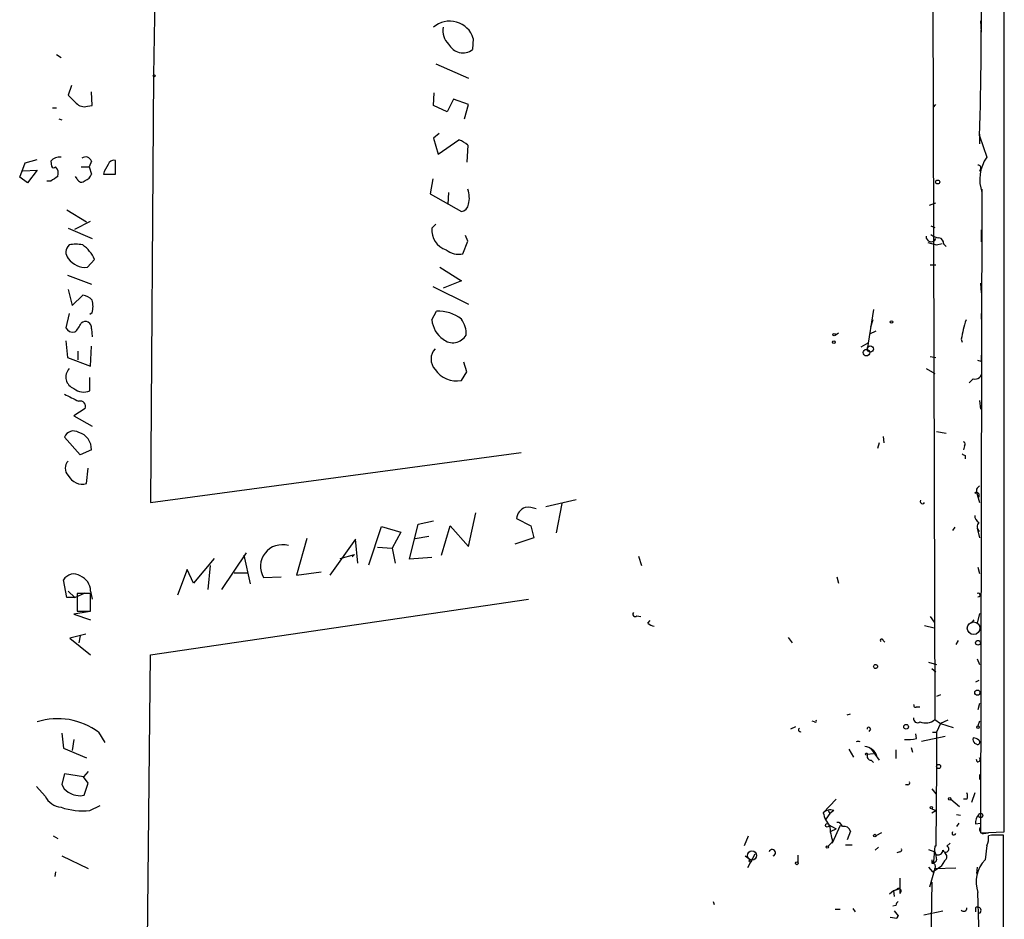
# Model space of a CAD drawing. Extents: x 4 to 737, y 1664 to 2597.
# Drawn here: x 632 to 737, y 2131 to 2226 of the extents above; entities that cross this region are included whole.
import ezdxf

# ---------------------------------------------------------------- set-up
doc = ezdxf.new("R2010")
doc.units = 0
doc.header["$MEASUREMENT"] = 0
doc.layers.add('MAIN', color=5, linetype='CONTINUOUS')

msp = doc.modelspace()

# ---------------------------------------------------------------- linework, layer by layer
at = {"layer": 'MAIN'}
for p, q in [((736.854, 2140.2607), (736.854, 2398.4941)), ((729.1493, 2272.8487), (729.488, 2152.1987)), ((646.684, 2231.7854), (646.5147, 2220.6094)), ((734.314, 2226.3667), (734.3987, 2225.1814)), ((680.466, 2224.5041), (680.3813, 2223.3187)), ((636.1853, 2222.8107), (636.6933, 2222.4721)), ((676.4867, 2221.7947), (679.958, 2220.2707)), ((646.5147, 2220.6094), (646.176, 2175.2281)), ((637.794, 2219.5087), (637.4553, 2218.4927)), ((639.9953, 2217.3921), (639.9107, 2218.8314)), ((676.2327, 2217.3921), (676.3173, 2218.7467)), ((678.3493, 2218.0694), (677.672, 2216.7147)), ((679.958, 2217.4767), (678.3493, 2218.0694)), ((635.762, 2217.1381), (636.1853, 2217.1381)), ((639.4873, 2217.3074), (639.9953, 2217.3921)), ((677.672, 2216.7147), (676.2327, 2217.3921)), ((679.5347, 2215.9527), (679.958, 2217.4767)), ((729.3187, 2217.2227), (729.5727, 2217.4767)), ((636.4393, 2215.9527), (636.778, 2215.8681)), ((676.8253, 2214.4287), (676.2327, 2213.9207)), ((676.2327, 2213.9207), (676.7407, 2212.2274)), ((676.7407, 2212.2274), (678.942, 2213.7514)), ((734.2293, 2214.3441), (734.2293, 2213.3281)), ((734.2293, 2214.1747), (734.9913, 2211.8887)), ((679.8733, 2213.1587), (679.7887, 2211.3807)), ((632.8833, 2211.2961), (634.1533, 2211.6347)), ((642.4507, 2210.1107), (642.4507, 2211.5501)), ((632.2907, 2209.7721), (632.8833, 2211.2961)), ((632.6293, 2210.4494), (634.1533, 2210.5341)), ((634.1533, 2210.5341), (633.1373, 2209.1794)), ((635.5927, 2211.4654), (635.6773, 2210.9574)), ((638.81, 2210.8727), (639.6567, 2210.8727)), ((639.9107, 2211.4654), (639.6567, 2210.8727)), ((639.6567, 2210.8727), (639.9107, 2210.1107)), ((734.314, 2210.6187), (734.2293, 2210.3647)), ((633.1373, 2209.1794), (632.2907, 2209.7721)), ((638.3867, 2209.6027), (638.2173, 2209.8567)), ((641.1807, 2210.1107), (642.4507, 2210.1107)), ((676.148, 2209.6027), (675.894, 2207.9941)), ((635.5927, 2209.3487), (635.1693, 2209.3487)), ((734.4833, 2208.5021), (734.4833, 2207.6554)), ((675.894, 2207.9941), (679.196, 2206.1314)), ((677.8413, 2208.1634), (677.7567, 2206.8934)), ((734.4833, 2208.1634), (734.314, 2140.1761)), ((637.286, 2206.3007), (639.4027, 2205.0307)), ((728.8953, 2206.8087), (729.5727, 2207.0627)), ((734.4833, 2206.9781), (734.4833, 2206.3007)), ((637.4553, 2204.3534), (639.9953, 2203.2527)), ((638.1327, 2204.2687), (639.826, 2205.1154)), ((676.4867, 2204.7767), (676.0633, 2204.3534)), ((729.0647, 2204.6074), (729.488, 2204.4381)), ((679.8733, 2202.9987), (679.6193, 2203.5914)), ((734.3987, 2204.1841), (734.3987, 2202.9141)), ((679.3653, 2201.6441), (679.8733, 2202.9987)), ((728.726, 2202.8294), (729.6573, 2202.5754)), ((729.6573, 2202.5754), (730.25, 2202.7447)), ((730.4193, 2202.6601), (730.6733, 2202.4061)), ((639.4873, 2200.2047), (640.2493, 2201.0514)), ((676.91, 2200.2047), (679.196, 2198.7654)), ((728.98, 2200.4587), (729.5727, 2200.4587)), ((637.3707, 2199.3581), (639.9107, 2198.4267)), ((676.148, 2198.1727), (679.958, 2196.3101)), ((679.196, 2198.7654), (677.2487, 2198.0034)), ((734.314, 2198.5114), (734.3987, 2197.4954)), ((637.4553, 2197.8341), (637.8787, 2196.1407)), ((637.8787, 2196.1407), (638.9793, 2197.2414)), ((637.54, 2195.2941), (637.2013, 2193.7701)), ((639.9953, 2195.3787), (639.7413, 2195.2094)), ((676.0633, 2194.6167), (676.5713, 2195.5481)), ((722.9687, 2195.7174), (722.2913, 2191.4841)), ((734.3987, 2195.2941), (734.3987, 2194.7014)), ((722.884, 2194.6167), (722.63, 2193.8547)), ((639.9107, 2193.6854), (639.9953, 2192.8387)), ((718.9047, 2193.0081), (719.2433, 2193.2621)), ((723.2227, 2193.4314), (722.5453, 2193.0927)), ((637.2013, 2192.4154), (637.3707, 2190.6374)), ((639.826, 2189.7061), (639.9107, 2191.8227)), ((722.376, 2192.1614), (721.614, 2191.7381)), ((732.282, 2192.5847), (732.3667, 2192.2461)), ((637.3707, 2190.6374), (639.826, 2189.7061)), ((638.4713, 2191.3147), (638.4713, 2190.3834)), ((728.98, 2190.7221), (729.5727, 2190.6374)), ((679.7887, 2189.1134), (679.45, 2190.1294)), ((734.3987, 2190.2141), (734.06, 2190.2987)), ((639.7413, 2187.0814), (639.7413, 2188.5207)), ((679.196, 2188.1821), (679.7887, 2189.1134)), ((728.5567, 2189.4521), (729.488, 2188.9441)), ((733.552, 2188.3514), (733.1287, 2187.9281)), ((734.2293, 2186.0654), (734.314, 2185.1341)), ((639.2333, 2185.2187), (638.048, 2184.4567)), ((638.048, 2184.4567), (639.9953, 2183.3561)), ((723.9847, 2182.2554), (724.0693, 2181.5781)), ((729.6573, 2182.7634), (730.6733, 2182.5941)), ((638.7253, 2180.3081), (637.032, 2182.1707)), ((723.5613, 2181.5781), (723.392, 2180.9854)), ((732.6207, 2181.2394), (732.536, 2180.8161)), ((639.9107, 2180.8161), (638.7253, 2180.3081)), ((646.176, 2175.2281), (685.546, 2180.5621)), ((732.7053, 2180.2234), (732.7053, 2179.8847)), ((639.4027, 2177.2601), (639.572, 2178.8687)), ((733.7213, 2176.2441), (733.8907, 2176.3287)), ((733.8907, 2176.6674), (733.8907, 2176.3287)), ((733.8907, 2176.3287), (734.2293, 2175.2281)), ((688.1707, 2174.8047), (691.388, 2175.5667)), ((689.864, 2175.1434), (689.2713, 2172.0107)), ((679.958, 2170.5714), (680.72, 2174.1274)), ((673.6927, 2169.2167), (674.624, 2172.9421)), ((674.624, 2172.9421), (676.2327, 2173.2807)), ((685.038, 2173.5347), (686.562, 2172.7727)), ((669.3747, 2168.6241), (670.7293, 2172.6881)), ((670.7293, 2172.6881), (672.7613, 2172.0954)), ((672.7613, 2172.0954), (671.83, 2170.4021)), ((677.0793, 2169.6401), (678.0107, 2172.7727)), ((678.0107, 2172.7727), (679.958, 2170.5714)), ((686.562, 2172.7727), (686.9007, 2171.5027)), ((731.6047, 2172.6034), (731.3507, 2172.2647)), ((733.9753, 2172.5187), (734.2293, 2171.5027)), ((662.7707, 2171.4181), (661.67, 2167.5234)), ((667.9353, 2171.3334), (665.226, 2167.5234)), ((668.1893, 2168.7934), (667.9353, 2171.3334)), ((674.2853, 2171.4181), (675.7247, 2171.6721)), ((686.9007, 2171.5027), (684.8687, 2170.8254)), ((656.336, 2169.8941), (653.7113, 2165.9994)), ((666.3267, 2169.3014), (667.8507, 2169.7247)), ((667.5967, 2169.4707), (667.8507, 2169.7247)), ((670.306, 2170.4867), (671.83, 2170.4021)), ((671.83, 2170.4021), (672.1687, 2168.7934)), ((652.9493, 2169.3014), (650.748, 2166.6767)), ((656.082, 2169.6401), (656.7593, 2166.5921)), ((676.0633, 2169.3861), (673.6927, 2169.2167)), ((697.992, 2169.5554), (698.3307, 2168.5394)), ((650.0707, 2168.1161), (649.0547, 2165.4067)), ((650.748, 2166.6767), (650.0707, 2168.1161)), ((652.526, 2168.5394), (652.272, 2165.9994)), ((655.066, 2167.7774), (656.5053, 2167.7774)), ((661.67, 2167.5234), (664.2947, 2167.8621)), ((734.06, 2168.3701), (734.2293, 2167.6927)), ((637.286, 2165.1527), (636.9473, 2167.0154)), ((658.1987, 2167.2694), (660.0613, 2167.3541)), ((719.074, 2167.3541), (719.2433, 2166.6767)), ((637.4553, 2165.8301), (638.1327, 2165.1527)), ((638.1327, 2165.1527), (639.2333, 2165.6607)), ((639.826, 2165.5761), (638.3867, 2165.5761)), ((638.3867, 2165.5761), (638.3867, 2163.7134)), ((639.826, 2165.8301), (639.9953, 2164.9834)), ((639.826, 2163.7134), (639.826, 2165.5761)), ((638.1327, 2165.1527), (637.286, 2165.1527)), ((646.176, 2159.0567), (686.308, 2164.9834)), ((639.572, 2163.6287), (638.048, 2163.3747)), ((638.3867, 2163.7134), (639.826, 2163.7134)), ((734.2293, 2163.4594), (733.9753, 2162.4434)), ((638.048, 2163.3747), (639.826, 2162.7821)), ((697.8227, 2163.2054), (698.246, 2163.1207)), ((699.008, 2162.4434), (699.262, 2162.6974)), ((728.98, 2163.1207), (729.4033, 2162.5281)), ((733.3827, 2162.4434), (733.6367, 2162.7821)), ((728.3873, 2162.1894), (729.4033, 2161.9354)), ((639.318, 2161.2581), (637.6247, 2160.8347)), ((637.6247, 2160.8347), (639.826, 2159.0567)), ((638.7253, 2161.0887), (638.556, 2160.3267)), ((713.9093, 2160.9194), (714.3327, 2160.3267)), ((723.9847, 2160.5807), (724.154, 2160.4114)), ((731.9433, 2160.5807), (731.6893, 2160.1574)), ((645.5833, 2103.4307), (646.176, 2159.0567)), ((728.8107, 2158.2947), (729.6573, 2158.0407)), ((733.9753, 2158.6334), (734.2293, 2158.0407)), ((729.1493, 2157.6174), (729.5727, 2157.2787)), ((734.1447, 2156.3474), (733.806, 2156.1781)), ((730.0807, 2154.8234), (729.6573, 2154.6541)), ((727.5407, 2153.5534), (727.8793, 2153.5534)), ((734.2293, 2153.8921), (734.06, 2153.2147)), ((716.7033, 2151.9447), (716.4493, 2152.0294)), ((720.1747, 2152.7067), (720.5133, 2152.7914)), ((729.488, 2152.1987), (730.0807, 2151.7754)), ((730.8427, 2152.1141), (730.0807, 2151.7754)), ((734.2293, 2152.0294), (734.06, 2151.5214)), ((714.6713, 2151.4367), (714.1633, 2151.1827)), ((722.63, 2151.1827), (722.4607, 2150.9287)), ((730.0807, 2151.7754), (729.6573, 2150.8441)), ((730.0807, 2151.7754), (731.4353, 2151.3521)), ((636.778, 2150.7594), (636.9473, 2149.1507)), ((638.048, 2150.0821), (637.8787, 2148.8967)), ((640.6727, 2150.8441), (641.35, 2149.7434)), ((727.5407, 2150.1667), (727.456, 2150.6747)), ((728.0487, 2149.9127), (730.5887, 2150.4207)), ((729.234, 2150.8441), (729.6573, 2150.8441)), ((729.6573, 2150.8441), (729.6573, 2147.2034)), ((636.9473, 2149.1507), (639.4027, 2148.1347)), ((720.344, 2149.0661), (720.852, 2148.2194)), ((722.63, 2149.1507), (723.5613, 2147.8807)), ((725.3393, 2148.9814), (725.3393, 2148.0501)), ((726.948, 2149.2354), (727.1173, 2148.7274)), ((722.9687, 2148.5581), (722.2913, 2148.4734)), ((722.7147, 2147.8807), (722.9687, 2147.6267)), ((733.9753, 2147.7114), (733.8907, 2147.9654)), ((639.572, 2146.6954), (639.064, 2146.1027)), ((729.6573, 2147.2034), (729.5727, 2138.7367)), ((637.032, 2146.4414), (636.778, 2145.3407)), ((639.064, 2146.1027), (637.032, 2146.4414)), ((639.572, 2145.4254), (639.064, 2146.1027)), ((734.2293, 2146.3567), (734.2293, 2145.8487)), ((634.0687, 2145.0867), (635, 2144.0707)), ((639.1487, 2144.1554), (639.572, 2145.4254)), ((726.6093, 2145.2561), (726.3553, 2145.2561)), ((729.1493, 2144.8327), (729.5727, 2144.3247)), ((718.9893, 2143.7321), (717.6347, 2142.2927)), ((731.1813, 2143.7321), (732.1127, 2142.9701)), ((732.8747, 2143.7321), (732.536, 2143.7321)), ((733.7213, 2144.4094), (733.3827, 2143.3934)), ((639.7413, 2142.5467), (640.842, 2143.0547)), ((718.1427, 2142.5467), (718.312, 2142.2081)), ((718.1427, 2142.5467), (718.312, 2142.2081)), ((718.7353, 2142.5467), (718.312, 2142.2081)), ((729.1493, 2142.7161), (729.5727, 2142.5467)), ((729.1493, 2142.2927), (729.5727, 2142.5467)), ((718.312, 2142.2081), (717.8887, 2141.6154)), ((731.774, 2142.1234), (732.1973, 2142.0387)), ((718.2273, 2141.0227), (718.9893, 2140.5994)), ((718.4813, 2140.3454), (718.9893, 2140.5994)), ((719.4127, 2140.9381), (718.566, 2139.0754)), ((732.028, 2141.1921), (731.774, 2140.8534)), ((733.806, 2141.1074), (734.314, 2141.1921)), ((635.8467, 2139.8374), (636.3547, 2139.5834)), ((709.2527, 2138.8214), (709.676, 2139.8374)), ((718.566, 2139.0754), (718.6507, 2139.4141)), ((720.5133, 2140.3454), (720.1747, 2139.4141)), ((723.8153, 2140.1761), (723.2227, 2139.8374)), ((734.314, 2140.1761), (736.854, 2140.2607)), ((734.6527, 2140.0914), (735.1607, 2140.1761)), ((735.4993, 2139.9221), (735.1607, 2139.8374)), ((736.854, 1900.9081), (736.7693, 2139.9221)), ((718.6507, 2139.2447), (718.1427, 2138.7367)), ((720.0053, 2138.9061), (720.6827, 2138.9061)), ((723.4767, 2138.6521), (723.138, 2138.3134)), ((728.8107, 2138.3981), (729.488, 2138.1441)), ((729.488, 2138.7367), (729.3187, 2137.1281)), ((729.5727, 2138.7367), (729.488, 2138.7367)), ((730.758, 2138.7367), (731.0967, 2139.0754)), ((734.9913, 2138.8214), (734.822, 2137.2974)), ((636.778, 2137.7207), (639.572, 2136.3661)), ((709.3373, 2137.7207), (709.93, 2137.2974)), ((710.3533, 2137.8901), (709.5913, 2136.4507)), ((714.9253, 2137.8054), (714.9253, 2137.0434)), ((725.7627, 2138.1441), (725.424, 2138.0594)), ((729.1493, 2137.2974), (729.1493, 2136.9587)), ((728.8107, 2136.5354), (729.234, 2136.0274)), ((729.488, 2136.3661), (728.8953, 2134.4187)), ((729.234, 2136.0274), (730.1653, 2136.6201)), ((729.488, 2136.3661), (731.6893, 2136.4507)), ((730.504, 2137.2127), (730.1653, 2136.6201)), ((733.9753, 2136.5354), (733.8907, 2135.8581)), ((636.1007, 2136.0274), (636.016, 2135.5194)), ((725.7627, 2135.3501), (725.7627, 2133.7414)), ((725.0853, 2133.9954), (725.7627, 2134.2494)), ((725.424, 2134.1647), (725.0853, 2133.9954)), ((729.1493, 2134.9267), (728.8953, 2116.1307)), ((725.0853, 2133.9954), (724.662, 2133.6567)), ((725.0853, 2133.9954), (725.17, 2133.4027)), ((705.9507, 2132.8947), (706.0353, 2132.5561)), ((718.9047, 2132.0481), (719.4127, 2132.0481)), ((720.7673, 2132.1327), (721.0213, 2131.7941)), ((725.3393, 2132.4714), (725.0007, 2132.3867)), ((733.806, 2132.2174), (733.806, 2131.7941)), ((724.7467, 2131.2014), (725.424, 2131.1167)), ((725.17, 2131.8787), (725.5933, 2131.3707)), ((725.424, 2131.1167), (725.5933, 2131.3707)), ((725.5933, 2131.3707), (725.424, 2131.1167)), ((728.3027, 2131.4554), (730.3347, 2131.8787))]:
    msp.add_line(p, q, dxfattribs=at)
for centre, radius in [((646.5781, 2220.5248), 0.1058), ((729.7843, 2209.2641), 0.2116), ((724.8736, 2194.4051), 0.1338), ((718.7776, 2193.0504), 0.1338), ((718.7564, 2192.2673), 0.1496), ((722.6239, 2191.5265), 0.3353), ((722.2066, 2191.1454), 0.349), ((733.5943, 2161.8931), 0.6693), ((734.0599, 2160.3437), 0.2517), ((723.1803, 2157.8291), 0.2158), ((733.9916, 2155.0547), 0.2772), ((726.4246, 2151.4291), 0.2558), ((734.06, 2151.3803), 0.1411), ((722.2066, 2148.5369), 0.1058), ((729.875, 2147.2155), 0.218), ((731.0543, 2143.7744), 0.1338), ((729.1069, 2142.8431), 0.1338), ((734.3422, 2142.0106), 0.2275), ((718.0474, 2140.9593), 0.1907), ((723.0956, 2139.8798), 0.1338), ((718.058, 2138.6521), 0.1197), ((710.0569, 2137.7631), 0.4826), ((709.8876, 2137.1704), 0.1338), ((714.8195, 2136.9376), 0.1496)]:
    msp.add_circle(centre, radius, dxfattribs=at)
for centre, radius, start, end in [((298.0467, 2227.0472), 436.3725, 358.309594, 0.555435), ((677.9663, 2223.7288), 2.6171, 17.231654, 131.483729), ((679.1537, 2225.3366), 1.9374, 169.507877, 227.359479), ((679.3596, 2224.6789), 1.7012, 206.816578, 306.911661), ((849.516, 2429.7317), 299.3187, 224.888779, 225.117975), ((639.1487, 2218.3657), 1.1112, 220.360804, 287.741921), ((678.0258, 2211.2837), 2.6323, 45.423265, 69.631202), ((636.4877, 2210.7808), 1.1268, 79.486857, 142.58704), ((639.2756, 2211.2536), 0.6694, 18.443068, 124.679997), ((642.2914, 2210.9394), 0.6311, 75.380272, 162.736416), ((738.3295, 2209.5362), 4.0839, 144.826839, 199.642688), ((635.9102, 2211.0209), 0.2414, 195.250955, 322.11877), ((635.3341, 2210.1413), 1.0595, 344.418575, 43.653912), ((644.2291, 2209.2215), 3.1754, 143.131546, 163.738352), ((734.1164, 2210.7881), 0.2602, 319.39393, 102.519254), ((762.9736, 2019.1029), 228.9527, 123.575483, 123.804666), ((638.8523, 2209.7296), 0.4826, 195.245747, 322.137512), ((638.9371, 2210.4071), 1.0177, 286.919786, 343.067804), ((677.3547, 2207.5629), 2.688, 345.577575, 20.450766), ((679.069, 2207.0204), 0.898, 278.130102, 351.869898), ((678.1841, 2204.1162), 2.134, 173.618299, 253.759557), ((729.083, 2203.4527), 0.5291, 174.141777, 337.784242), ((729.9621, 2204.6918), 1.3553, 228.538483, 267.851992), ((729.8266, 2202.7447), 0.5987, 351.876665, 81.867191), ((638.2174, 2201.8134), 1.0196, 131.636339, 221.628406), ((638.2596, 2199.6529), 3.0098, 76.165519, 103.832632), ((636.8207, 2199.4854), 3.7693, 24.54837, 55.062772), ((639.2951, 2202.4677), 2.2711, 215.896054, 274.854567), ((678.8997, 2203.634), 2.0437, 230.04582, 283.169243), ((638.8805, 2195.7739), 1.4708, 40.718332, 86.148352), ((637.3292, 2196.0561), 2.7508, 345.744007, 14.253974), ((676.7561, 2191.6294), 3.9231, 51.542052, 92.699982), ((637.9493, 2194.1794), 0.8527, 208.687149, 282.420938), ((636.7641, 2195.0539), 2.1881, 308.717879, 339.233402), ((639.2557, 2193.7875), 0.6628, 351.140156, 132.2545), ((678.8183, 2194.8621), 2.7659, 185.090154, 235.425117), ((677.2275, 2193.188), 2.483, 355.84517, 37.553397), ((744.8871, 2190.5129), 12.7742, 161.261094, 170.666202), ((678.2994, 2193.8225), 1.6236, 229.673913, 329.894448), ((677.6213, 2190.468), 1.6426, 137.926452, 222.070959), ((903.6986, 2190.5527), 169.3002, 179.885375, 180.114592), ((638.5089, 2188.5653), 1.3135, 137.533232, 249.456719), ((678.7034, 2190.9066), 2.7687, 213.775013, 280.248577), ((733.7282, 2189.0862), 0.7556, 256.515474, 2.063), ((828.3038, 2567.3814), 425.9938, 243.320369, 243.54954), ((639.1223, 2188.7259), 1.7572, 232.310333, 290.626649), ((638.7244, 2185.4484), 0.5583, 335.707217, 107.555442), ((638.0057, 2181.7897), 1.0456, 58.242073, 158.630043), ((638.0654, 2180.8979), 1.8471, 357.461807, 74.597429), ((732.4726, 2181.4299), 0.2413, 307.862488, 74.765709), ((774.866, 2264.968), 94.6529, 243.320357, 243.549513), ((638.1434, 2178.8687), 1.0267, 132.082616, 227.917384), ((638.9279, 2178.831), 1.6411, 206.190319, 286.817291), ((733.8906, 2175.99), 0.3053, 326.325546, 123.674454), ((818.7224, 2092.1993), 119.7133, 134.893835, 135.123052), ((728.1756, 2175.355), 0.2467, 149.016328, 329.048191), ((686.541, 2173.3124), 1.5194, 112.103225, 171.586709), ((686.2233, 2172.2656), 2.4676, 67.824336, 95.908132), ((734.5043, 2173.8098), 0.7856, 175.356285, 242.756461), ((734.5809, 2172.6815), 0.6124, 135.416761, 234.960458), ((660.1623, 2168.458), 2.2953, 73.263218, 211.187223), ((638.0314, 2166.4077), 1.2428, 56.058031, 150.726878), ((638.0692, 2165.8089), 1.7569, 0.691377, 68.072023), ((734.1023, 2165.4279), 0.1952, 257.480746, 130.594926), ((697.6533, 2163.3747), 0.2395, 134.983084, 315.016916), ((699.7492, 2163.079), 0.9764, 220.614024, 266.247599), ((723.8365, 2160.6019), 0.1496, 351.859073, 225), ((727.4137, 2153.6804), 0.1796, 135, 315), ((636.3454, 2145.0706), 7.2152, 53.148049, 107.6871), ((716.788, 2152.0294), 0.1198, 225, 45), ((727.6253, 2152.2919), 0.4302, 169.79524, 306.187964), ((728.472, 2153.4123), 1.5827, 248.008354, 309.93535), ((715.1794, 2151.0981), 0.1893, 116.578587, 296.537987), ((722.4607, 2151.2039), 0.1707, 352.862488, 187.133342), ((721.3176, 2149.2561), 0.6099, 69.69024, 110.300949), ((726.6094, 2154.5722), 4.5029, 265.686199, 281.936301), ((734.081, 2150.082), 0.5555, 162.243539, 229.643715), ((733.4924, 2149.2939), 0.9594, 47.162672, 86.438195), ((734.0177, 2149.7858), 0.2468, 239.040224, 59.02828), ((721.9573, 2147.9183), 1.4041, 15.948759, 86.733702), ((733.667, 2149.3381), 0.3252, 46.532673, 80.387045), ((722.7335, 2148.3417), 0.4614, 163.41494, 267.66472), ((734.0318, 2147.9653), 0.2602, 257.454468, 40.620402), ((638.0338, 2145.6512), 1.2936, 193.888001, 243.43693), ((726.6094, 2145.4677), 0.2116, 269.972923, 36.875312), ((636.8965, 2144.9779), 2.1023, 205.564348, 264.453471), ((638.7015, 2146.3222), 2.2125, 235.718083, 281.661386), ((732.2392, 2144.0708), 0.7201, 331.943894, 28.049084), ((638.9796, 2149.5758), 7.0703, 251.133243, 276.184656), ((718.3965, 2141.5031), 1.0972, 72.014213, 133.97341), ((720.1747, 2142.7161), 2.575, 189.463785, 223.667268), ((735.1811, 2141.2134), 1.3792, 138.715594, 184.407945), ((723.8755, 2141.1703), 5.5683, 182.389928, 200.231364), ((719.1099, 2140.7004), 0.5774, 15.364771, 93.564574), ((719.8067, 2140.1274), 0.7394, 17.146024, 100.914795), ((734.6526, 2140.5147), 0.4233, 143.124688, 270.013536), ((731.4988, 2140.1337), 0.1951, 139.385964, 347.480746), ((733.8055, 2139.5412), 1.3872, 328.741564, 12.329), ((736.1343, 1822.4224), 317.5003, 89.885408, 90.114592), ((712.2099, 2138.0533), 0.3448, 285.269694, 164.730306), ((725.7627, 2138.3557), 0.2116, 270, 36.875312), ((730.631, 2138.4404), 0.3224, 203.200924, 66.799076), ((729.4033, 2137.2974), 0.254, 180, 0), ((941.2186, 2180.0399), 215.8358, 191.192712, 191.421926), ((729.819, 2138.3442), 0.5166, 241.52497, 356.58209), ((730.2922, 2137.6361), 0.4733, 296.575876, 63.418709), ((737.1287, 2134.9718), 3.2756, 134.766232, 200.473132), ((729.234, 2137.1281), 0.1894, 243.434949, 296.565051), ((729.1071, 2136.5778), 0.4357, 330.93518, 60.946673), ((725.6303, 2133.9826), 0.2751, 298.763354, 138.565313), ((-46.1171, 2115.4111), 780.3944, 358.6478636, 1.3521365), ((725.8902, 2132.4287), 0.5525, 122.502209, 175.567893), ((732.5428, 2132.1733), 0.3348, 218.828199, 7.568634), ((734.0177, 2131.9211), 0.3642, 305.523047, 125.544994)]:
    msp.add_arc(centre, radius, start, end, dxfattribs=at)

doc.saveas('drawing.dxf')
